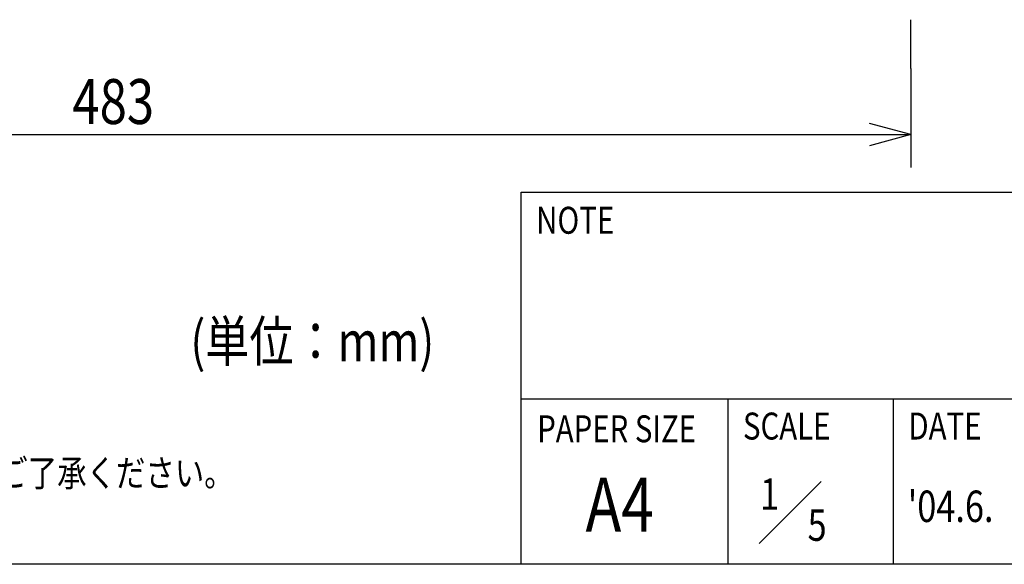
# Model space of a CAD drawing. Extents: x -445 to 455, y -688 to 650.
# Drawn here: x -146 to 151, y -650 to -485 of the extents above; entities that cross this region are included whole.
import ezdxf
from ezdxf.enums import TextEntityAlignment as Align

# ---------------------------------------------------------------- set-up
doc = ezdxf.new("R2010")
doc.units = 0
doc.header["$LTSCALE"] = 25.4
doc.layers.add('DIMNSIONS', color=7, linetype='CONTINUOUS')
doc.layers.add('HIBINO-BASE', color=7, linetype='CONTINUOUS')
doc.styles.get("Standard").update_dxf_attribs({"font": 'txt', "bigfont": 'BIGFONT.SHX'})

msp = doc.modelspace()

# ---------------------------------------------------------------- linework, layer by layer
at = {"layer": 'DIMNSIONS', "color": 7, "linetype": 'CONTINUOUS'}
for p, q in [((123, -500.05), (123, -485.31)), ((123, -500.05), (123, -530.06)), ((123, -520.06), (110.49, -516.71)), ((-360, -520.06), (123, -520.06)), ((123, -520.06), (110.49, -523.41))]:
    msp.add_line(p, q, dxfattribs=at)
at = {"layer": 'HIBINO-BASE', "color": 7, "linetype": 'CONTINUOUS'}
for p, q in [((5.23, -537.5), (455.23, -537.5)), ((5.23, -650), (5.23, -537.5)), ((5.23, -600), (455.23, -600)), ((67.73, -650), (67.73, -600)), ((117.73, -650), (117.73, -600)), ((77.11, -643.75), (95.86, -625)), ((455.23, -650), (-444.77, -650))]:
    msp.add_line(p, q, dxfattribs=at)

# ---------------------------------------------------------------- texts
at = {"layer": 'DIMNSIONS', "color": 7, "width": 0.8}
for s, height, p in [('483', 13.574, (-130.41, -503.28)), ('(単位：mm)', 12.216, (-94.77, -576.44))]:
    msp.add_text(s, height=height, dxfattribs=at).set_placement(p, align=Align.TOP_LEFT)
at = {"layer": 'HIBINO-BASE', "color": 7, "width": 0.8}
for s, height, p in [('NOTE', 8.144, (9.73, -541.9)), ('SCALE', 8.144, (72.23, -604.12)), ('PAPER SIZE', 8.144, (10.03, -604.95)), ('DATE', 8.144, (122.23, -604.12)), ('仕様および外観は予告なく変更されることがありますので、ご了承ください。', 8.1442, (-392.8, -618.31)), ('A4', 16.288, (24.65, -623.83)), ('1', 9.5, (77.39, -624.02)), ("'04.6.", 9.502, (122.02, -627.7)), ('5', 9.5, (91.76, -633.4))]:
    msp.add_text(s, height=height, dxfattribs=at).set_placement(p, align=Align.TOP_LEFT)

doc.saveas('drawing.dxf')
